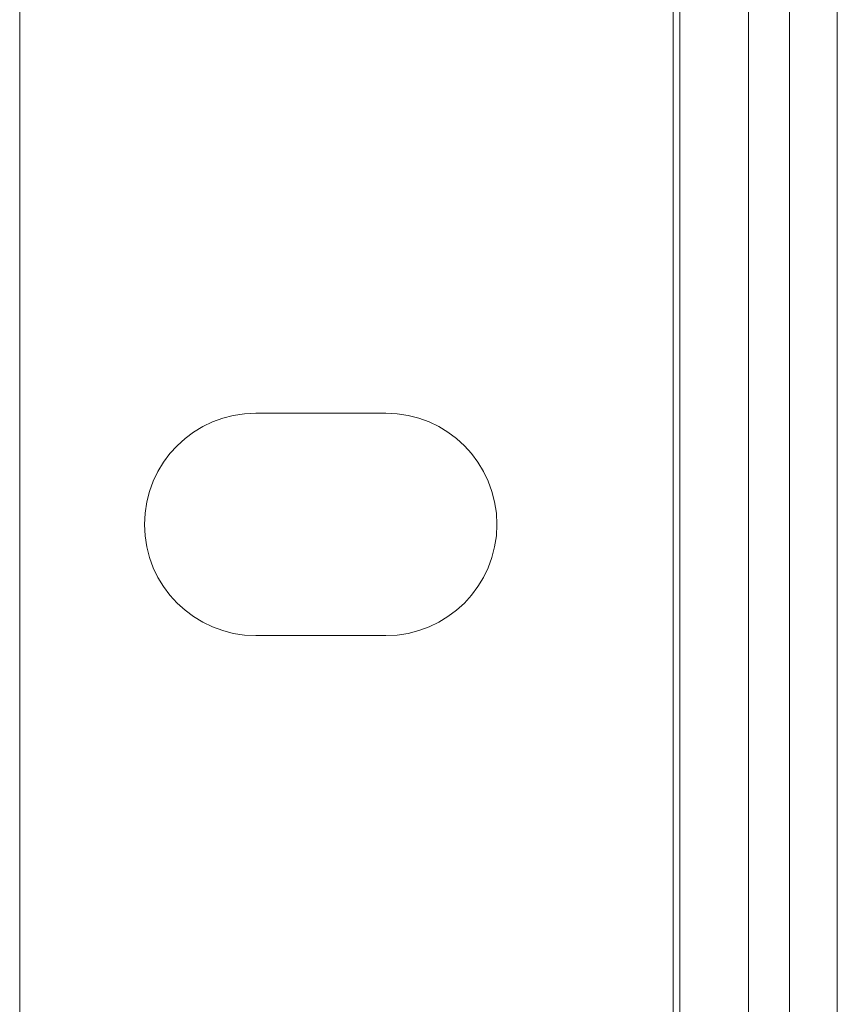
# Model space of a CAD drawing. Units: inches. Extents: x 5.5 to 67, y 6.8 to 44.3.
# Drawn here: x 5.5 to 6.5, y 9.8 to 10.9 of the extents above; entities that cross this region are included whole.
import ezdxf

# ---------------------------------------------------------------- set-up
doc = ezdxf.new("R2010")
doc.units = ezdxf.units.IN
doc.header["$MEASUREMENT"] = 0

msp = doc.modelspace()

# ---------------------------------------------------------------- linework, layer by layer
at = {"color": 7, "linetype": 'Continuous', "lineweight": 15}
for p, q in [((6.31218, 8.88733), (6.31218, 44.33533)), ((5.54818, 9.00733), (5.54818, 44.21533)), ((6.32018, 44.21533), (6.32018, 9.00733)), ((6.40018, 9.00733), (6.40018, 12.88733)), ((6.44818, 12.88733), (6.44818, 9.00733)), ((6.50418, 9.34733), (6.50418, 11.74733)), ((5.82418, 10.48533), (5.97618, 10.48533)), ((5.97618, 10.22533), (5.82418, 10.22533))]:
    msp.add_line(p, q, dxfattribs=at)
for centre, start, end in [((5.82418, 10.35533), 90, 270), ((5.97618, 10.35533), 270, 90)]:
    msp.add_arc(centre, 0.13, start, end, dxfattribs=at)

doc.saveas('drawing.dxf')
